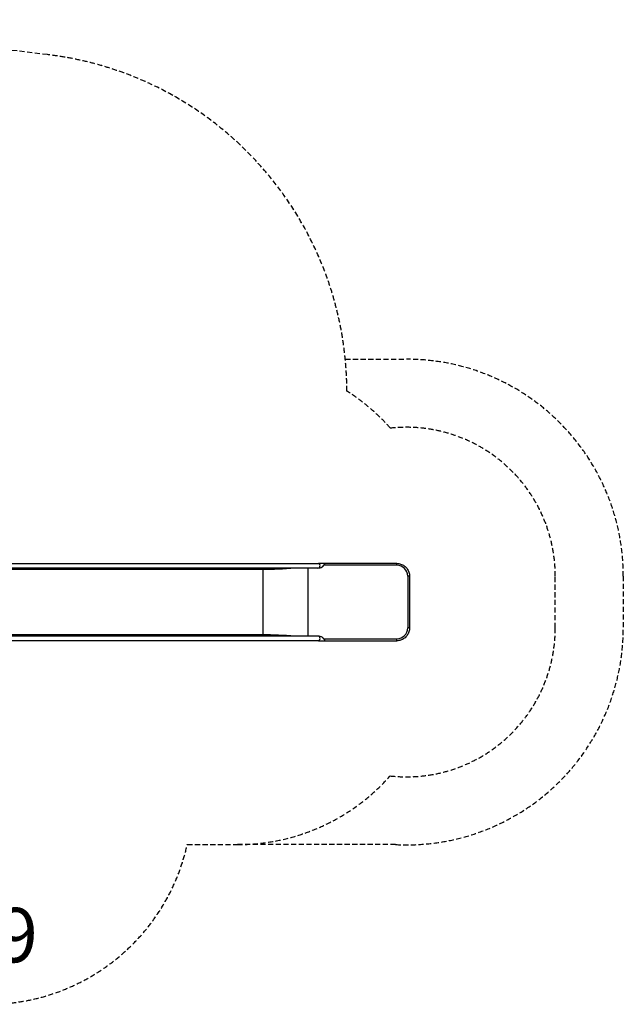
# Model space of a CAD drawing. Units: millimetres. Extents: x -4561 to 8588, y -4213 to 4763.
# Drawn here: x 4150 to 8588, y -3459 to 3777 of the extents above; entities that cross this region are included whole.
import ezdxf

# ---------------------------------------------------------------- set-up
doc = ezdxf.new("R2010")
doc.units = ezdxf.units.MM
doc.header["$LTSCALE"] = 75
doc.linetypes.add('DASHED', pattern=[0.75, 0.5, -0.25])
doc.layers.add('SW_hulplaag', color=6, linetype='Continuous', plot=False)
doc.layers.add('SW_Toestellen', color=2, linetype='Continuous')
doc.layers.add('Valzone_WAS', color=254, linetype='DASHED')
doc.styles.add('SPW_2D_CAD', font='arial.ttf', dxfattribs={"height": 400})

msp = doc.modelspace()

# ---------------------------------------------------------------- linework, layer by layer
at = {"layer": 'SW_Toestellen'}
for p, q in [((4041.2, -218.7), (6348, -218.7)), ((4041.2, -252.4), (6348, -252.4)), ((5942.4, -261.4), (4041.2, -261.4)), ((5941.4, -263.4), (4041.2, -263.4)), ((5941.4, -742.6), (5941.4, -263.4)), ((5941.9, -261.8), (5943.2, -261.4)), ((5942.4, -261.4), (5943.2, -261.4)), ((6268.9, -252.4), (6268.9, -753.6)), ((6391.6, -218.7), (6348, -218.7)), ((6348, -252.4), (6348.1, -252.4)), ((6923.3, -232.9), (6382.6, -232.9)), ((6922, -218.7), (6391.6, -218.7)), ((7003.1, -312.9), (7003.1, -693.1)), ((7016, -312.9), (7003.1, -312.9)), ((7016, -312.9), (7016, -693.1)), ((7016, -693.1), (7003.1, -693.1)), ((4041.2, -742.6), (5941.4, -742.6)), ((4041.2, -744.6), (5942.4, -744.6)), ((6348, -753.6), (4041.2, -753.6)), ((6348, -787.3), (4041.2, -787.3)), ((5941.9, -744.2), (5943.2, -744.6)), ((5943.2, -744.6), (5942.4, -744.6)), ((6348.1, -753.6), (6348, -753.6)), ((6348, -787.3), (6391.6, -787.3)), ((6382.6, -773.1), (6923.3, -773.1)), ((6391.6, -787.3), (6922, -787.3))]:
    msp.add_line(p, q, dxfattribs=at)
for centre, major_axis, ratio, start_param, end_param in [((5942.6, -263.4), (0, 2), 0.615661, 0.174533, 1.570796), ((6310.8, -156.4), (-599.9, -66.4), 0.137298, 0.89287, 1.327345), ((6301.6, -158.4), (-592.9, -64.4), 0.136837, 0.903935, 1.33271), ((6346.9, -236.4), (-35.8, -3.4), 0.445511, 1.159727, 3.152982), ((6346.8, -236.4), (-35.8, -3.4), 0.445511, 1.36543, 2.405289), ((6348, -235.5), (0, 16.9), 0.615661, 3.244173, 6.283185), ((6348, -235.5), (0, -16.9), 0.615661, 0, 0.017913), ((6346.9, -236.4), (-36.1, -7.2), 0.40433, 2.888621, 2.900708), ((6391.6, -235.5), (0, 16.9), 0.069756, 4.868763, 6.283185), ((6922, -235.5), (0, 16.8), 0.069756, 4.868763, 6.283185), ((6923.3, -312.9), (0, 80), 0.997564, 4.712389, 6.283185), ((6923.3, -693.1), (0, -80), 0.997564, 0, 1.570796), ((5942.6, -742.6), (0, -2), 0.615661, 4.712389, 6.108652), ((6310.8, -849.6), (-599.9, 66.4), 0.137298, 4.95584, 5.390315), ((6301.6, -847.6), (-592.9, 64.4), 0.136837, 4.950475, 5.379251), ((6346.9, -769.6), (-35.8, 3.4), 0.445511, 3.130204, 5.123458), ((6346.8, -769.6), (-35.8, 3.4), 0.445511, 3.877896, 4.917756), ((6348, -770.5), (0, 16.8), 0.615661, 6.265272, 6.283185), ((6348, -770.5), (0, -16.9), 0.615661, 0, 3.039012), ((6346.9, -769.6), (36.1, -7.2), 0.40433, 0.240885, 0.252972), ((6391.6, -770.5), (0, -16.9), 0.069756, 0, 1.414422), ((6922, -770.5), (0, -16.8), 0.069756, 0, 1.414422)]:
    msp.add_ellipse(centre, major_axis=major_axis, ratio=ratio, start_param=start_param, end_param=end_param, dxfattribs=at)
for points, knots in [([(6382.6, -233.1), (6382.6, -233.1), (6382.6, -233.2), (6382.6, -233.8), (6382.6, -234.5), (6382.4, -235.5), (6382.3, -236), (6382, -236.8), (6381.8, -237.2), (6381.3, -238.1), (6381, -238.7), (6379.3, -240.9), (6377.5, -242.5), (6375, -244.2), (6374.6, -244.4), (6374.2, -244.7)], [-3.599638, -3.599638, -3.599638, -3.599638, -3.591651, -3.591651, -3.399953, -3.399953, -3.275255, -3.275255, -3.150272, -3.150272, -2.956398, -2.956398, -2.341793, -2.341793, -2.247676, -2.247676, -2.247676, -2.247676]), ([(6922, -218.7), (6931.8, -218.7), (6941.7, -220.3), (6960.4, -226.4), (6969.3, -230.9), (6985.2, -242.5), (6992.3, -249.6), (7003.8, -265.5), (7008.4, -274.4), (7014.4, -293.2), (7016, -303), (7016, -312.9)], [0, 0, 0, 0, 0.314159, 0.314159, 0.628319, 0.628319, 0.942478, 0.942478, 1.256637, 1.256637, 1.570796, 1.570796, 1.570796, 1.570796]), ([(7016, -693.1), (7016, -703), (7014.4, -712.8), (7008.4, -731.6), (7003.8, -740.5), (6992.3, -756.4), (6985.2, -763.5), (6969.3, -775.1), (6960.4, -779.6), (6941.7, -785.7), (6931.8, -787.3), (6922, -787.3)], [1.570796, 1.570796, 1.570796, 1.570796, 1.884956, 1.884956, 2.199115, 2.199115, 2.513274, 2.513274, 2.827433, 2.827433, 3.141593, 3.141593, 3.141593, 3.141593]), ([(6374.2, -761.3), (6376.1, -762.5), (6377.8, -763.7), (6379.7, -765.6), (6380.2, -766.3), (6381.1, -767.5), (6381.4, -768), (6381.9, -769), (6382.1, -769.4), (6382.3, -770.2), (6382.4, -770.6), (6382.6, -771.6), (6382.6, -772.3), (6382.6, -772.9)], [-1.4611, -1.4611, -1.4611, -1.4611, -0.91345, -0.91345, -0.651364, -0.651364, -0.466194, -0.466194, -0.340289, -0.340289, -0.209438, -0.209438, -0.01955, -0.01955, -0.01955, -0.01955])]:
    msp.add_open_spline(points, degree=3, knots=knots, dxfattribs=at)
at = {"layer": 'Valzone_WAS'}
for p, q in [((4354.1, 3520), (2218.4, 3776.6)), ((6543.9, 1281.3), (6993.8, 1281.3)), ((8087.9, -693.3), (8087.9, -312.7)), ((8587.9, -312.7), (8587.9, -693.3)), ((5382.4, -2285.3), (5751.9, -2285.3)), ((6914, -2285.3), (5751.9, -2285.3))]:
    msp.add_line(p, q, dxfattribs=at)
for centre, radius, start, end in [((4055.8, 1037.8), 2500, 0.22684, 83.14671), ((6993.8, -312.7), 1594, 0, 90), ((5751.9, -218.7), 1500, 41.48305, 57.59372), ((6993.8, -312.7), 1094, 0, 96.20156), ((6993.8, -693.3), 1094, 263.71336, 0), ((6993.8, -693.3), 1594, 267.12957, 0), ((5751.9, -785.3), 1500, 270, 318.42392), ((3918.3, -1959), 1500, 270, 347.43527)]:
    msp.add_arc(centre, radius, start, end, dxfattribs=at)

# ---------------------------------------------------------------- texts
at = {"layer": 'SW_hulplaag', "color": 254, "insert": (2165.5, -3002.1), "char_height": 400, "attachment_point": 5, "style": 'SPW_2D_CAD'}
msp.add_mtext('VRB.060-080.679', dxfattribs=at)

doc.saveas('drawing.dxf')
